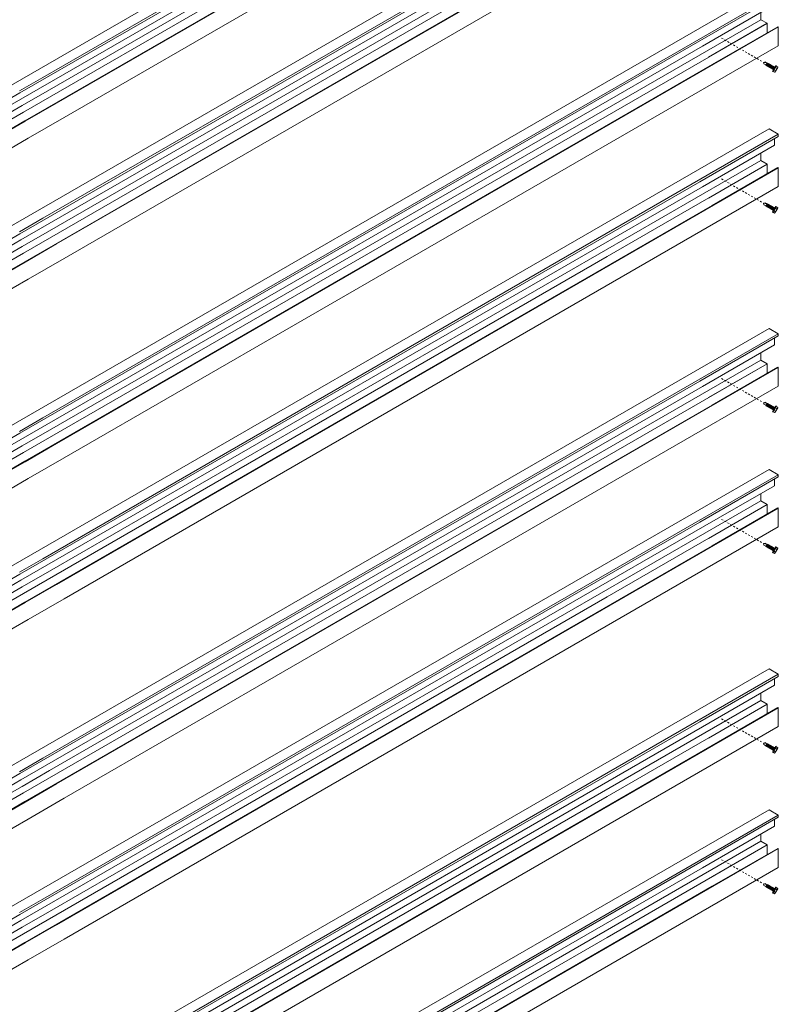
# Model space of a CAD drawing. Units: inches. Extents: x 23 to 45400, y -6212 to 18.
# Drawn here: x 21533 to 21578, y -5464 to -5406 of the extents above; entities that cross this region are included whole.
import ezdxf

# ---------------------------------------------------------------- set-up
doc = ezdxf.new("R2010")
doc.units = ezdxf.units.IN
doc.header["$MEASUREMENT"] = 0
doc.linetypes.add('HIDDEN2', pattern=[0.1875, 0.125, -0.0625])
doc.layers.add('GV_SCREW', color=1, linetype='Continuous', lineweight=0)
doc.layers.add('GV_TEXT_NOTES', color=1, linetype='Continuous')
doc.layers.add('GVM-C-RAIL', color=3, linetype='Continuous')

msp = doc.modelspace()

# ---------------------------------------------------------------- linework, layer by layer
at = {"layer": 'GV_SCREW', "lineweight": 0}
for p, q in [((21576.96159, -5408.52011), (21576.96711, -5408.60432)), ((21576.96159, -5408.52011), (21577.14946, -5408.54693)), ((21576.96711, -5408.60432), (21577.07902, -5408.66893)), ((21576.9746, -5408.52252), (21577.04546, -5408.48689)), ((21577.04546, -5408.48689), (21577.17814, -5408.56349)), ((21577.07228, -5408.66504), (21577.10617, -5408.6846)), ((21577.14946, -5408.54693), (21577.07902, -5408.66893)), ((21577.10617, -5408.71171), (21577.22877, -5408.56561)), ((21577.10617, -5408.6846), (21577.20529, -5408.57917)), ((21577.10617, -5408.71171), (21577.10617, -5408.6846)), ((21577.12965, -5408.69816), (21577.22877, -5408.59272)), ((21577.16354, -5408.74484), (21577.28613, -5408.59873)), ((21577.16354, -5408.71772), (21577.26266, -5408.61229)), ((21577.1714, -5408.5596), (21577.20529, -5408.57917)), ((21577.18702, -5408.73128), (21577.28613, -5408.62584)), ((21577.22877, -5408.56561), (21577.20529, -5408.57917)), ((21577.2209, -5408.77796), (21577.3435, -5408.63185)), ((21577.2209, -5408.75085), (21577.32002, -5408.64541)), ((21577.22877, -5408.59272), (21577.22877, -5408.56561)), ((21577.22877, -5408.59272), (21577.26266, -5408.61229)), ((21577.24438, -5408.7644), (21577.3435, -5408.65896)), ((21577.28613, -5408.59873), (21577.26266, -5408.61229)), ((21577.27827, -5408.81108), (21577.40087, -5408.66497)), ((21577.27827, -5408.78397), (21577.37739, -5408.67853)), ((21577.28613, -5408.62584), (21577.28613, -5408.59873)), ((21577.28613, -5408.62584), (21577.32002, -5408.64541)), ((21577.30175, -5408.79752), (21577.40087, -5408.69208)), ((21577.3435, -5408.63185), (21577.32002, -5408.64541)), ((21577.3435, -5408.65896), (21577.3435, -5408.63185)), ((21577.3435, -5408.65896), (21577.37739, -5408.67853)), ((21577.40087, -5408.66497), (21577.37739, -5408.67853)), ((21577.40087, -5408.69208), (21577.40087, -5408.66497)), ((21577.40087, -5408.69208), (21577.43475, -5408.71165)), ((21577.12965, -5408.69816), (21577.10617, -5408.71171)), ((21577.12965, -5408.69816), (21577.16354, -5408.71772)), ((21577.16354, -5408.74484), (21577.16354, -5408.71772)), ((21577.18702, -5408.73128), (21577.16354, -5408.74484)), ((21577.18702, -5408.73128), (21577.2209, -5408.75085)), ((21577.2209, -5408.77796), (21577.2209, -5408.75085)), ((21577.24438, -5408.7644), (21577.2209, -5408.77796)), ((21577.24438, -5408.7644), (21577.27827, -5408.78397)), ((21577.27827, -5408.81108), (21577.27827, -5408.78397)), ((21577.30175, -5408.79752), (21577.27827, -5408.81108)), ((21577.30175, -5408.79752), (21577.33564, -5408.81709)), ((21577.33564, -5408.8442), (21577.45823, -5408.69809)), ((21577.33564, -5408.81709), (21577.43475, -5408.71165)), ((21577.33564, -5408.8442), (21577.33564, -5408.81709)), ((21577.35912, -5408.83064), (21577.33564, -5408.8442)), ((21577.35912, -5408.83064), (21577.45823, -5408.7252)), ((21577.393, -5408.85021), (21577.35912, -5408.83064)), ((21577.393, -5408.87732), (21577.5156, -5408.73121)), ((21577.393, -5408.85021), (21577.49212, -5408.74477)), ((21577.393, -5408.85021), (21577.393, -5408.87732)), ((21577.393, -5408.87732), (21577.41648, -5408.86376)), ((21577.41648, -5408.86376), (21577.5156, -5408.75833)), ((21577.41648, -5408.86376), (21577.45037, -5408.88333)), ((21577.45823, -5408.69809), (21577.43475, -5408.71165)), ((21577.45037, -5408.91044), (21577.57297, -5408.76434)), ((21577.45037, -5408.88333), (21577.54949, -5408.77789)), ((21577.45037, -5408.91044), (21577.45037, -5408.88333)), ((21577.47385, -5408.89688), (21577.45037, -5408.91044)), ((21577.45823, -5408.7252), (21577.45823, -5408.69809)), ((21577.45823, -5408.7252), (21577.49212, -5408.74477)), ((21577.47385, -5408.89688), (21577.57297, -5408.79145)), ((21577.47385, -5408.89688), (21577.50774, -5408.91645)), ((21577.47742, -5409.04385), (21577.67307, -5408.70497)), ((21577.47742, -5409.04385), (21577.49632, -5409.05475)), ((21577.49212, -5408.74477), (21577.5156, -5408.73121)), ((21577.49632, -5409.05475), (21577.69197, -5408.71587)), ((21577.49632, -5409.05475), (21577.51199, -5409.04658)), ((21577.50774, -5408.94356), (21577.56942, -5408.87073)), ((21577.50774, -5408.91645), (21577.56942, -5408.87073)), ((21577.50774, -5408.91645), (21577.50774, -5408.94356)), ((21577.50774, -5408.94356), (21577.53121, -5408.93)), ((21577.51199, -5409.04658), (21577.60246, -5409.09881)), ((21577.5156, -5408.73121), (21577.5156, -5408.75833)), ((21577.5156, -5408.75833), (21577.54949, -5408.77789)), ((21577.53121, -5408.93), (21577.56942, -5408.87073)), ((21577.53121, -5408.93), (21577.54017, -5408.93517)), ((21577.57297, -5408.76434), (21577.54949, -5408.77789)), ((21577.55717, -5408.96832), (21577.64764, -5409.02055)), ((21577.57297, -5408.79145), (21577.57297, -5408.76434)), ((21577.57297, -5408.79145), (21577.6106, -5408.81317)), ((21577.60246, -5409.09881), (21577.62485, -5409.08588)), ((21577.62485, -5409.08588), (21577.78319, -5408.81163)), ((21577.64754, -5408.8118), (21577.73123, -5408.86011)), ((21577.64754, -5408.8118), (21577.73801, -5408.86403)), ((21577.67307, -5408.70497), (21577.69197, -5408.71587)), ((21577.69197, -5408.71587), (21577.69273, -5408.73354)), ((21577.69273, -5408.73354), (21577.77641, -5408.78185)), ((21577.69273, -5408.73354), (21577.78319, -5408.78577)), ((21576.9746, -5416.77252), (21577.04546, -5416.73689)), ((21577.04546, -5416.73689), (21577.17814, -5416.81349)), ((21576.96159, -5416.77011), (21576.96711, -5416.85432)), ((21576.96159, -5416.77011), (21577.14946, -5416.79693)), ((21576.96711, -5416.85432), (21577.07902, -5416.91893)), ((21577.07228, -5416.91504), (21577.10617, -5416.9346)), ((21577.14946, -5416.79693), (21577.07902, -5416.91893)), ((21577.10617, -5416.96171), (21577.22877, -5416.81561)), ((21577.10617, -5416.9346), (21577.20529, -5416.82917)), ((21577.10617, -5416.96171), (21577.10617, -5416.9346)), ((21577.12965, -5416.94816), (21577.10617, -5416.96171)), ((21577.12965, -5416.94816), (21577.22877, -5416.84272)), ((21577.12965, -5416.94816), (21577.16354, -5416.96772)), ((21577.16354, -5416.99484), (21577.28613, -5416.84873)), ((21577.16354, -5416.96772), (21577.26266, -5416.86229)), ((21577.16354, -5416.99484), (21577.16354, -5416.96772)), ((21577.18702, -5416.98128), (21577.16354, -5416.99484)), ((21577.1714, -5416.8096), (21577.20529, -5416.82917)), ((21577.18702, -5416.98128), (21577.28613, -5416.87584)), ((21577.18702, -5416.98128), (21577.2209, -5417.00085)), ((21577.22877, -5416.81561), (21577.20529, -5416.82917)), ((21577.2209, -5417.02796), (21577.3435, -5416.88185)), ((21577.2209, -5417.00085), (21577.32002, -5416.89541)), ((21577.2209, -5417.02796), (21577.2209, -5417.00085)), ((21577.24438, -5417.0144), (21577.2209, -5417.02796)), ((21577.22877, -5416.84272), (21577.22877, -5416.81561)), ((21577.22877, -5416.84272), (21577.26266, -5416.86229)), ((21577.24438, -5417.0144), (21577.3435, -5416.90896)), ((21577.24438, -5417.0144), (21577.27827, -5417.03397)), ((21577.28613, -5416.84873), (21577.26266, -5416.86229)), ((21577.27827, -5417.06108), (21577.40087, -5416.91497)), ((21577.27827, -5417.03397), (21577.37739, -5416.92853)), ((21577.27827, -5417.06108), (21577.27827, -5417.03397)), ((21577.30175, -5417.04752), (21577.27827, -5417.06108)), ((21577.28613, -5416.87584), (21577.28613, -5416.84873)), ((21577.28613, -5416.87584), (21577.32002, -5416.89541)), ((21577.30175, -5417.04752), (21577.40087, -5416.94208)), ((21577.30175, -5417.04752), (21577.33564, -5417.06709)), ((21577.3435, -5416.88185), (21577.32002, -5416.89541)), ((21577.33564, -5417.0942), (21577.45823, -5416.94809)), ((21577.33564, -5417.06709), (21577.43475, -5416.96165)), ((21577.33564, -5417.0942), (21577.33564, -5417.06709)), ((21577.35912, -5417.08064), (21577.33564, -5417.0942)), ((21577.3435, -5416.90896), (21577.3435, -5416.88185)), ((21577.3435, -5416.90896), (21577.37739, -5416.92853)), ((21577.35912, -5417.08064), (21577.45823, -5416.9752)), ((21577.393, -5417.10021), (21577.35912, -5417.08064)), ((21577.40087, -5416.91497), (21577.37739, -5416.92853)), ((21577.393, -5417.12732), (21577.5156, -5416.98121)), ((21577.393, -5417.10021), (21577.49212, -5416.99477)), ((21577.393, -5417.10021), (21577.393, -5417.12732)), ((21577.393, -5417.12732), (21577.41648, -5417.11376)), ((21577.40087, -5416.94208), (21577.40087, -5416.91497)), ((21577.40087, -5416.94208), (21577.43475, -5416.96165)), ((21577.41648, -5417.11376), (21577.5156, -5417.00833)), ((21577.41648, -5417.11376), (21577.45037, -5417.13333)), ((21577.45823, -5416.94809), (21577.43475, -5416.96165)), ((21577.45037, -5417.16044), (21577.57297, -5417.01434)), ((21577.45037, -5417.13333), (21577.54949, -5417.02789)), ((21577.45037, -5417.16044), (21577.45037, -5417.13333)), ((21577.47385, -5417.14688), (21577.45037, -5417.16044)), ((21577.45823, -5416.9752), (21577.45823, -5416.94809)), ((21577.45823, -5416.9752), (21577.49212, -5416.99477)), ((21577.47385, -5417.14688), (21577.57297, -5417.04145)), ((21577.47385, -5417.14688), (21577.50774, -5417.16645)), ((21577.47742, -5417.29385), (21577.67307, -5416.95497)), ((21577.47742, -5417.29385), (21577.49632, -5417.30475)), ((21577.49212, -5416.99477), (21577.5156, -5416.98121)), ((21577.49632, -5417.30475), (21577.69197, -5416.96587)), ((21577.49632, -5417.30475), (21577.51199, -5417.29658)), ((21577.50774, -5417.19356), (21577.56942, -5417.12073)), ((21577.50774, -5417.16645), (21577.56942, -5417.12073)), ((21577.50774, -5417.16645), (21577.50774, -5417.19356)), ((21577.50774, -5417.19356), (21577.53121, -5417.18)), ((21577.51199, -5417.29658), (21577.60246, -5417.34881)), ((21577.5156, -5416.98121), (21577.5156, -5417.00833)), ((21577.5156, -5417.00833), (21577.54949, -5417.02789)), ((21577.53121, -5417.18), (21577.56942, -5417.12073)), ((21577.53121, -5417.18), (21577.54017, -5417.18517)), ((21577.57297, -5417.01434), (21577.54949, -5417.02789)), ((21577.55717, -5417.21832), (21577.64764, -5417.27055)), ((21577.57297, -5417.04145), (21577.57297, -5417.01434)), ((21577.57297, -5417.04145), (21577.6106, -5417.06317)), ((21577.60246, -5417.34881), (21577.62485, -5417.33588)), ((21577.62485, -5417.33588), (21577.78319, -5417.06163)), ((21577.64754, -5417.0618), (21577.73123, -5417.11011)), ((21577.64754, -5417.0618), (21577.73801, -5417.11403)), ((21577.67307, -5416.95497), (21577.69197, -5416.96587)), ((21577.69197, -5416.96587), (21577.69273, -5416.98354)), ((21577.69273, -5416.98354), (21577.77641, -5417.03185)), ((21577.69273, -5416.98354), (21577.78319, -5417.03577)), ((21576.96159, -5428.45761), (21576.96711, -5428.54182)), ((21576.96159, -5428.45761), (21577.14946, -5428.48443)), ((21576.96711, -5428.54182), (21577.07902, -5428.60643)), ((21576.9746, -5428.46002), (21577.04546, -5428.42439)), ((21577.04546, -5428.42439), (21577.17814, -5428.50099)), ((21577.07228, -5428.60254), (21577.10617, -5428.6221)), ((21577.14946, -5428.48443), (21577.07902, -5428.60643)), ((21577.10617, -5428.64921), (21577.22877, -5428.50311)), ((21577.10617, -5428.6221), (21577.20529, -5428.51667)), ((21577.10617, -5428.64921), (21577.10617, -5428.6221)), ((21577.12965, -5428.63566), (21577.10617, -5428.64921)), ((21577.12965, -5428.63566), (21577.22877, -5428.53022)), ((21577.12965, -5428.63566), (21577.16354, -5428.65522)), ((21577.16354, -5428.68234), (21577.28613, -5428.53623)), ((21577.16354, -5428.65522), (21577.26266, -5428.54979)), ((21577.16354, -5428.68234), (21577.16354, -5428.65522)), ((21577.18702, -5428.66878), (21577.16354, -5428.68234)), ((21577.1714, -5428.4971), (21577.20529, -5428.51667)), ((21577.18702, -5428.66878), (21577.28613, -5428.56334)), ((21577.18702, -5428.66878), (21577.2209, -5428.68835)), ((21577.22877, -5428.50311), (21577.20529, -5428.51667)), ((21577.2209, -5428.71546), (21577.3435, -5428.56935)), ((21577.2209, -5428.68835), (21577.32002, -5428.58291)), ((21577.2209, -5428.71546), (21577.2209, -5428.68835)), ((21577.24438, -5428.7019), (21577.2209, -5428.71546)), ((21577.22877, -5428.53022), (21577.22877, -5428.50311)), ((21577.22877, -5428.53022), (21577.26266, -5428.54979)), ((21577.24438, -5428.7019), (21577.3435, -5428.59646)), ((21577.24438, -5428.7019), (21577.27827, -5428.72147)), ((21577.28613, -5428.53623), (21577.26266, -5428.54979)), ((21577.27827, -5428.74858), (21577.40087, -5428.60247)), ((21577.27827, -5428.72147), (21577.37739, -5428.61603)), ((21577.27827, -5428.74858), (21577.27827, -5428.72147)), ((21577.30175, -5428.73502), (21577.27827, -5428.74858)), ((21577.28613, -5428.56334), (21577.28613, -5428.53623)), ((21577.28613, -5428.56334), (21577.32002, -5428.58291)), ((21577.30175, -5428.73502), (21577.40087, -5428.62958)), ((21577.30175, -5428.73502), (21577.33564, -5428.75459)), ((21577.3435, -5428.56935), (21577.32002, -5428.58291)), ((21577.33564, -5428.7817), (21577.45823, -5428.63559)), ((21577.33564, -5428.75459), (21577.43475, -5428.64915)), ((21577.33564, -5428.7817), (21577.33564, -5428.75459)), ((21577.35912, -5428.76814), (21577.33564, -5428.7817)), ((21577.3435, -5428.59646), (21577.3435, -5428.56935)), ((21577.3435, -5428.59646), (21577.37739, -5428.61603)), ((21577.35912, -5428.76814), (21577.45823, -5428.6627)), ((21577.393, -5428.78771), (21577.35912, -5428.76814)), ((21577.40087, -5428.60247), (21577.37739, -5428.61603)), ((21577.393, -5428.81482), (21577.5156, -5428.66871)), ((21577.393, -5428.78771), (21577.49212, -5428.68227)), ((21577.393, -5428.78771), (21577.393, -5428.81482)), ((21577.393, -5428.81482), (21577.41648, -5428.80126)), ((21577.40087, -5428.62958), (21577.40087, -5428.60247)), ((21577.40087, -5428.62958), (21577.43475, -5428.64915)), ((21577.41648, -5428.80126), (21577.5156, -5428.69583)), ((21577.41648, -5428.80126), (21577.45037, -5428.82083)), ((21577.45823, -5428.63559), (21577.43475, -5428.64915)), ((21577.45037, -5428.84794), (21577.57297, -5428.70184)), ((21577.45037, -5428.82083), (21577.54949, -5428.71539)), ((21577.45037, -5428.84794), (21577.45037, -5428.82083)), ((21577.47385, -5428.83438), (21577.45037, -5428.84794)), ((21577.45823, -5428.6627), (21577.45823, -5428.63559)), ((21577.45823, -5428.6627), (21577.49212, -5428.68227)), ((21577.47385, -5428.83438), (21577.57297, -5428.72895)), ((21577.47385, -5428.83438), (21577.50774, -5428.85395)), ((21577.47742, -5428.98135), (21577.67307, -5428.64247)), ((21577.49212, -5428.68227), (21577.5156, -5428.66871)), ((21577.49632, -5428.99225), (21577.69197, -5428.65337)), ((21577.50774, -5428.88106), (21577.56942, -5428.80823)), ((21577.50774, -5428.85395), (21577.56942, -5428.80823)), ((21577.50774, -5428.85395), (21577.50774, -5428.88106)), ((21577.50774, -5428.88106), (21577.53121, -5428.8675)), ((21577.5156, -5428.66871), (21577.5156, -5428.69583)), ((21577.5156, -5428.69583), (21577.54949, -5428.71539)), ((21577.53121, -5428.8675), (21577.56942, -5428.80823)), ((21577.53121, -5428.8675), (21577.54017, -5428.87267)), ((21577.57297, -5428.70184), (21577.54949, -5428.71539)), ((21577.57297, -5428.72895), (21577.57297, -5428.70184)), ((21577.57297, -5428.72895), (21577.6106, -5428.75067)), ((21577.62485, -5429.02338), (21577.78319, -5428.74913)), ((21577.64754, -5428.7493), (21577.73123, -5428.79761)), ((21577.64754, -5428.7493), (21577.73801, -5428.80153)), ((21577.67307, -5428.64247), (21577.69197, -5428.65337)), ((21577.69197, -5428.65337), (21577.69273, -5428.67104)), ((21577.69273, -5428.67104), (21577.77641, -5428.71935)), ((21577.69273, -5428.67104), (21577.78319, -5428.72327)), ((21577.47742, -5428.98135), (21577.49632, -5428.99225)), ((21577.49632, -5428.99225), (21577.51199, -5428.98408)), ((21577.51199, -5428.98408), (21577.60246, -5429.03631)), ((21577.55717, -5428.90582), (21577.64764, -5428.95805)), ((21577.60246, -5429.03631), (21577.62485, -5429.02338)), ((21576.96159, -5436.70761), (21576.96711, -5436.79182)), ((21576.96159, -5436.70761), (21577.14946, -5436.73443)), ((21576.96711, -5436.79182), (21577.07902, -5436.85643)), ((21576.9746, -5436.71002), (21577.04546, -5436.67439)), ((21577.04546, -5436.67439), (21577.17814, -5436.75099)), ((21577.07228, -5436.85254), (21577.10617, -5436.8721)), ((21577.14946, -5436.73443), (21577.07902, -5436.85643)), ((21577.10617, -5436.89921), (21577.22877, -5436.75311)), ((21577.10617, -5436.8721), (21577.20529, -5436.76667)), ((21577.10617, -5436.89921), (21577.10617, -5436.8721)), ((21577.12965, -5436.88566), (21577.10617, -5436.89921)), ((21577.12965, -5436.88566), (21577.22877, -5436.78022)), ((21577.12965, -5436.88566), (21577.16354, -5436.90522)), ((21577.16354, -5436.93234), (21577.28613, -5436.78623)), ((21577.16354, -5436.90522), (21577.26266, -5436.79979)), ((21577.16354, -5436.93234), (21577.16354, -5436.90522)), ((21577.18702, -5436.91878), (21577.16354, -5436.93234)), ((21577.1714, -5436.7471), (21577.20529, -5436.76667)), ((21577.18702, -5436.91878), (21577.28613, -5436.81334)), ((21577.18702, -5436.91878), (21577.2209, -5436.93835)), ((21577.22877, -5436.75311), (21577.20529, -5436.76667)), ((21577.2209, -5436.96546), (21577.3435, -5436.81935)), ((21577.2209, -5436.93835), (21577.32002, -5436.83291)), ((21577.2209, -5436.96546), (21577.2209, -5436.93835)), ((21577.24438, -5436.9519), (21577.2209, -5436.96546)), ((21577.22877, -5436.78022), (21577.22877, -5436.75311)), ((21577.22877, -5436.78022), (21577.26266, -5436.79979)), ((21577.24438, -5436.9519), (21577.3435, -5436.84646)), ((21577.24438, -5436.9519), (21577.27827, -5436.97147)), ((21577.28613, -5436.78623), (21577.26266, -5436.79979)), ((21577.27827, -5436.99858), (21577.40087, -5436.85247)), ((21577.27827, -5436.97147), (21577.37739, -5436.86603)), ((21577.28613, -5436.81334), (21577.28613, -5436.78623)), ((21577.28613, -5436.81334), (21577.32002, -5436.83291)), ((21577.30175, -5436.98502), (21577.40087, -5436.87958)), ((21577.3435, -5436.81935), (21577.32002, -5436.83291)), ((21577.33564, -5437.0317), (21577.45823, -5436.88559)), ((21577.33564, -5437.00459), (21577.43475, -5436.89915)), ((21577.3435, -5436.84646), (21577.3435, -5436.81935)), ((21577.3435, -5436.84646), (21577.37739, -5436.86603)), ((21577.35912, -5437.01814), (21577.45823, -5436.9127)), ((21577.40087, -5436.85247), (21577.37739, -5436.86603)), ((21577.393, -5437.06482), (21577.5156, -5436.91871)), ((21577.393, -5437.03771), (21577.49212, -5436.93227)), ((21577.40087, -5436.87958), (21577.40087, -5436.85247)), ((21577.40087, -5436.87958), (21577.43475, -5436.89915)), ((21577.41648, -5437.05126), (21577.5156, -5436.94583)), ((21577.45823, -5436.88559), (21577.43475, -5436.89915)), ((21577.45037, -5437.09794), (21577.57297, -5436.95184)), ((21577.45823, -5436.9127), (21577.45823, -5436.88559)), ((21577.45823, -5436.9127), (21577.49212, -5436.93227)), ((21577.47742, -5437.23135), (21577.67307, -5436.89247)), ((21577.49212, -5436.93227), (21577.5156, -5436.91871)), ((21577.49632, -5437.24225), (21577.69197, -5436.90337)), ((21577.5156, -5436.91871), (21577.5156, -5436.94583)), ((21577.5156, -5436.94583), (21577.54949, -5436.96539)), ((21577.57297, -5436.95184), (21577.54949, -5436.96539)), ((21577.57297, -5436.97895), (21577.57297, -5436.95184)), ((21577.67307, -5436.89247), (21577.69197, -5436.90337)), ((21577.69197, -5436.90337), (21577.69273, -5436.92104)), ((21577.69273, -5436.92104), (21577.77641, -5436.96935)), ((21577.69273, -5436.92104), (21577.78319, -5436.97327)), ((21577.27827, -5436.99858), (21577.27827, -5436.97147)), ((21577.30175, -5436.98502), (21577.27827, -5436.99858)), ((21577.30175, -5436.98502), (21577.33564, -5437.00459)), ((21577.33564, -5437.0317), (21577.33564, -5437.00459)), ((21577.35912, -5437.01814), (21577.33564, -5437.0317)), ((21577.393, -5437.03771), (21577.35912, -5437.01814)), ((21577.393, -5437.03771), (21577.393, -5437.06482)), ((21577.393, -5437.06482), (21577.41648, -5437.05126)), ((21577.41648, -5437.05126), (21577.45037, -5437.07083)), ((21577.45037, -5437.07083), (21577.54949, -5436.96539)), ((21577.45037, -5437.09794), (21577.45037, -5437.07083)), ((21577.47385, -5437.08438), (21577.45037, -5437.09794)), ((21577.47385, -5437.08438), (21577.57297, -5436.97895)), ((21577.47385, -5437.08438), (21577.50774, -5437.10395)), ((21577.47742, -5437.23135), (21577.49632, -5437.24225)), ((21577.49632, -5437.24225), (21577.51199, -5437.23408)), ((21577.50774, -5437.13106), (21577.56942, -5437.05823)), ((21577.50774, -5437.10395), (21577.56942, -5437.05823)), ((21577.50774, -5437.10395), (21577.50774, -5437.13106)), ((21577.50774, -5437.13106), (21577.53121, -5437.1175)), ((21577.51199, -5437.23408), (21577.60246, -5437.28631)), ((21577.53121, -5437.1175), (21577.56942, -5437.05823)), ((21577.53121, -5437.1175), (21577.54017, -5437.12267)), ((21577.55717, -5437.15582), (21577.64764, -5437.20805)), ((21577.57297, -5436.97895), (21577.6106, -5437.00067)), ((21577.60246, -5437.28631), (21577.62485, -5437.27338)), ((21577.62485, -5437.27338), (21577.78319, -5436.99913)), ((21577.64754, -5436.9993), (21577.73123, -5437.04761)), ((21577.64754, -5436.9993), (21577.73801, -5437.05153)), ((21576.96159, -5448.39511), (21576.96711, -5448.47932)), ((21576.96159, -5448.39511), (21577.14946, -5448.42193)), ((21576.96711, -5448.47932), (21577.07902, -5448.54393)), ((21576.9746, -5448.39752), (21577.04546, -5448.36189)), ((21577.04546, -5448.36189), (21577.17814, -5448.43849)), ((21577.14946, -5448.42193), (21577.07902, -5448.54393)), ((21577.10617, -5448.58671), (21577.22877, -5448.44061)), ((21577.10617, -5448.5596), (21577.20529, -5448.45417)), ((21577.12965, -5448.57316), (21577.22877, -5448.46772)), ((21577.16354, -5448.61984), (21577.28613, -5448.47373)), ((21577.16354, -5448.59272), (21577.26266, -5448.48729)), ((21577.1714, -5448.4346), (21577.20529, -5448.45417)), ((21577.22877, -5448.44061), (21577.20529, -5448.45417)), ((21577.22877, -5448.46772), (21577.22877, -5448.44061)), ((21577.22877, -5448.46772), (21577.26266, -5448.48729)), ((21577.28613, -5448.47373), (21577.26266, -5448.48729)), ((21577.28613, -5448.50084), (21577.28613, -5448.47373)), ((21577.07228, -5448.54004), (21577.10617, -5448.5596)), ((21577.10617, -5448.58671), (21577.10617, -5448.5596)), ((21577.12965, -5448.57316), (21577.10617, -5448.58671)), ((21577.12965, -5448.57316), (21577.16354, -5448.59272)), ((21577.16354, -5448.61984), (21577.16354, -5448.59272)), ((21577.18702, -5448.60628), (21577.16354, -5448.61984)), ((21577.18702, -5448.60628), (21577.28613, -5448.50084)), ((21577.18702, -5448.60628), (21577.2209, -5448.62585)), ((21577.2209, -5448.65296), (21577.3435, -5448.50685)), ((21577.2209, -5448.62585), (21577.32002, -5448.52041)), ((21577.2209, -5448.65296), (21577.2209, -5448.62585)), ((21577.24438, -5448.6394), (21577.2209, -5448.65296)), ((21577.24438, -5448.6394), (21577.3435, -5448.53396)), ((21577.24438, -5448.6394), (21577.27827, -5448.65897)), ((21577.27827, -5448.68608), (21577.40087, -5448.53997)), ((21577.27827, -5448.65897), (21577.37739, -5448.55353)), ((21577.27827, -5448.68608), (21577.27827, -5448.65897)), ((21577.30175, -5448.67252), (21577.27827, -5448.68608)), ((21577.28613, -5448.50084), (21577.32002, -5448.52041)), ((21577.30175, -5448.67252), (21577.40087, -5448.56708)), ((21577.30175, -5448.67252), (21577.33564, -5448.69209)), ((21577.3435, -5448.50685), (21577.32002, -5448.52041)), ((21577.33564, -5448.7192), (21577.45823, -5448.57309)), ((21577.33564, -5448.69209), (21577.43475, -5448.58665)), ((21577.33564, -5448.7192), (21577.33564, -5448.69209)), ((21577.35912, -5448.70564), (21577.33564, -5448.7192)), ((21577.3435, -5448.53396), (21577.3435, -5448.50685)), ((21577.3435, -5448.53396), (21577.37739, -5448.55353)), ((21577.35912, -5448.70564), (21577.45823, -5448.6002)), ((21577.393, -5448.72521), (21577.35912, -5448.70564)), ((21577.40087, -5448.53997), (21577.37739, -5448.55353)), ((21577.393, -5448.75232), (21577.5156, -5448.60621)), ((21577.393, -5448.72521), (21577.49212, -5448.61977)), ((21577.393, -5448.72521), (21577.393, -5448.75232)), ((21577.393, -5448.75232), (21577.41648, -5448.73876)), ((21577.40087, -5448.56708), (21577.40087, -5448.53997)), ((21577.40087, -5448.56708), (21577.43475, -5448.58665)), ((21577.41648, -5448.73876), (21577.5156, -5448.63333)), ((21577.41648, -5448.73876), (21577.45037, -5448.75833)), ((21577.45823, -5448.57309), (21577.43475, -5448.58665)), ((21577.45037, -5448.78544), (21577.57297, -5448.63934)), ((21577.45037, -5448.75833), (21577.54949, -5448.65289)), ((21577.45037, -5448.78544), (21577.45037, -5448.75833)), ((21577.47385, -5448.77188), (21577.45037, -5448.78544)), ((21577.45823, -5448.6002), (21577.45823, -5448.57309)), ((21577.45823, -5448.6002), (21577.49212, -5448.61977)), ((21577.47385, -5448.77188), (21577.57297, -5448.66645)), ((21577.47385, -5448.77188), (21577.50774, -5448.79145)), ((21577.47742, -5448.91885), (21577.67307, -5448.57997)), ((21577.47742, -5448.91885), (21577.49632, -5448.92975)), ((21577.49212, -5448.61977), (21577.5156, -5448.60621)), ((21577.49632, -5448.92975), (21577.69197, -5448.59087)), ((21577.49632, -5448.92975), (21577.51199, -5448.92158)), ((21577.50774, -5448.81856), (21577.56942, -5448.74573)), ((21577.50774, -5448.79145), (21577.56942, -5448.74573)), ((21577.50774, -5448.79145), (21577.50774, -5448.81856)), ((21577.50774, -5448.81856), (21577.53121, -5448.805)), ((21577.51199, -5448.92158), (21577.60246, -5448.97381)), ((21577.5156, -5448.60621), (21577.5156, -5448.63333)), ((21577.5156, -5448.63333), (21577.54949, -5448.65289)), ((21577.53121, -5448.805), (21577.56942, -5448.74573)), ((21577.53121, -5448.805), (21577.54017, -5448.81017)), ((21577.57297, -5448.63934), (21577.54949, -5448.65289)), ((21577.55717, -5448.84332), (21577.64764, -5448.89555)), ((21577.57297, -5448.66645), (21577.57297, -5448.63934)), ((21577.57297, -5448.66645), (21577.6106, -5448.68817)), ((21577.60246, -5448.97381), (21577.62485, -5448.96088)), ((21577.62485, -5448.96088), (21577.78319, -5448.68663)), ((21577.64754, -5448.6868), (21577.73123, -5448.73511)), ((21577.64754, -5448.6868), (21577.73801, -5448.73903)), ((21577.67307, -5448.57997), (21577.69197, -5448.59087)), ((21577.69197, -5448.59087), (21577.69273, -5448.60854)), ((21577.69273, -5448.60854), (21577.77641, -5448.65685)), ((21577.69273, -5448.60854), (21577.78319, -5448.66077)), ((21576.96159, -5456.64511), (21576.96711, -5456.72932)), ((21576.96159, -5456.64511), (21577.14946, -5456.67193)), ((21576.96711, -5456.72932), (21577.07902, -5456.79393)), ((21576.9746, -5456.64752), (21577.04546, -5456.61189)), ((21577.04546, -5456.61189), (21577.17814, -5456.68849)), ((21577.07228, -5456.79004), (21577.10617, -5456.8096)), ((21577.14946, -5456.67193), (21577.07902, -5456.79393)), ((21577.10617, -5456.83671), (21577.22877, -5456.69061)), ((21577.10617, -5456.8096), (21577.20529, -5456.70417)), ((21577.10617, -5456.83671), (21577.10617, -5456.8096)), ((21577.12965, -5456.82316), (21577.10617, -5456.83671)), ((21577.12965, -5456.82316), (21577.22877, -5456.71772)), ((21577.12965, -5456.82316), (21577.16354, -5456.84272)), ((21577.16354, -5456.86984), (21577.28613, -5456.72373)), ((21577.16354, -5456.84272), (21577.26266, -5456.73729)), ((21577.16354, -5456.86984), (21577.16354, -5456.84272)), ((21577.18702, -5456.85628), (21577.16354, -5456.86984)), ((21577.1714, -5456.6846), (21577.20529, -5456.70417)), ((21577.18702, -5456.85628), (21577.28613, -5456.75084)), ((21577.18702, -5456.85628), (21577.2209, -5456.87585)), ((21577.22877, -5456.69061), (21577.20529, -5456.70417)), ((21577.2209, -5456.90296), (21577.3435, -5456.75685)), ((21577.2209, -5456.87585), (21577.32002, -5456.77041)), ((21577.2209, -5456.90296), (21577.2209, -5456.87585)), ((21577.24438, -5456.8894), (21577.2209, -5456.90296)), ((21577.22877, -5456.71772), (21577.22877, -5456.69061)), ((21577.22877, -5456.71772), (21577.26266, -5456.73729)), ((21577.24438, -5456.8894), (21577.3435, -5456.78396)), ((21577.24438, -5456.8894), (21577.27827, -5456.90897)), ((21577.28613, -5456.72373), (21577.26266, -5456.73729)), ((21577.27827, -5456.93608), (21577.40087, -5456.78997)), ((21577.27827, -5456.90897), (21577.37739, -5456.80353)), ((21577.27827, -5456.93608), (21577.27827, -5456.90897)), ((21577.30175, -5456.92252), (21577.27827, -5456.93608)), ((21577.28613, -5456.75084), (21577.28613, -5456.72373)), ((21577.28613, -5456.75084), (21577.32002, -5456.77041)), ((21577.30175, -5456.92252), (21577.40087, -5456.81708)), ((21577.30175, -5456.92252), (21577.33564, -5456.94209)), ((21577.3435, -5456.75685), (21577.32002, -5456.77041)), ((21577.33564, -5456.9692), (21577.45823, -5456.82309)), ((21577.33564, -5456.94209), (21577.43475, -5456.83665)), ((21577.33564, -5456.9692), (21577.33564, -5456.94209)), ((21577.35912, -5456.95564), (21577.33564, -5456.9692)), ((21577.3435, -5456.78396), (21577.3435, -5456.75685)), ((21577.3435, -5456.78396), (21577.37739, -5456.80353)), ((21577.35912, -5456.95564), (21577.45823, -5456.8502)), ((21577.393, -5456.97521), (21577.35912, -5456.95564)), ((21577.40087, -5456.78997), (21577.37739, -5456.80353)), ((21577.393, -5457.00232), (21577.5156, -5456.85621)), ((21577.393, -5456.97521), (21577.49212, -5456.86977)), ((21577.393, -5456.97521), (21577.393, -5457.00232)), ((21577.393, -5457.00232), (21577.41648, -5456.98876)), ((21577.40087, -5456.81708), (21577.40087, -5456.78997)), ((21577.40087, -5456.81708), (21577.43475, -5456.83665)), ((21577.41648, -5456.98876), (21577.5156, -5456.88333)), ((21577.41648, -5456.98876), (21577.45037, -5457.00833)), ((21577.45823, -5456.82309), (21577.43475, -5456.83665)), ((21577.45037, -5457.03544), (21577.57297, -5456.88934)), ((21577.45037, -5457.00833), (21577.54949, -5456.90289)), ((21577.45037, -5457.03544), (21577.45037, -5457.00833)), ((21577.47385, -5457.02188), (21577.45037, -5457.03544)), ((21577.45823, -5456.8502), (21577.45823, -5456.82309)), ((21577.45823, -5456.8502), (21577.49212, -5456.86977)), ((21577.47385, -5457.02188), (21577.57297, -5456.91645)), ((21577.47385, -5457.02188), (21577.50774, -5457.04145)), ((21577.47742, -5457.16885), (21577.67307, -5456.82997)), ((21577.49212, -5456.86977), (21577.5156, -5456.85621)), ((21577.49632, -5457.17975), (21577.69197, -5456.84087)), ((21577.50774, -5457.06856), (21577.56942, -5456.99573)), ((21577.50774, -5457.04145), (21577.56942, -5456.99573)), ((21577.50774, -5457.04145), (21577.50774, -5457.06856)), ((21577.50774, -5457.06856), (21577.53121, -5457.055)), ((21577.5156, -5456.85621), (21577.5156, -5456.88333)), ((21577.5156, -5456.88333), (21577.54949, -5456.90289)), ((21577.53121, -5457.055), (21577.56942, -5456.99573)), ((21577.53121, -5457.055), (21577.54017, -5457.06017)), ((21577.57297, -5456.88934), (21577.54949, -5456.90289)), ((21577.55717, -5457.09332), (21577.64764, -5457.14555)), ((21577.57297, -5456.91645), (21577.57297, -5456.88934)), ((21577.57297, -5456.91645), (21577.6106, -5456.93817)), ((21577.62485, -5457.21088), (21577.78319, -5456.93663)), ((21577.64754, -5456.9368), (21577.73123, -5456.98511)), ((21577.64754, -5456.9368), (21577.73801, -5456.98903)), ((21577.67307, -5456.82997), (21577.69197, -5456.84087)), ((21577.69197, -5456.84087), (21577.69273, -5456.85854)), ((21577.69273, -5456.85854), (21577.77641, -5456.90685)), ((21577.69273, -5456.85854), (21577.78319, -5456.91077)), ((21577.47742, -5457.16885), (21577.49632, -5457.17975)), ((21577.49632, -5457.17975), (21577.51199, -5457.17158)), ((21577.51199, -5457.17158), (21577.60246, -5457.22381)), ((21577.60246, -5457.22381), (21577.62485, -5457.21088))]:
    msp.add_line(p, q, dxfattribs=at)
for centre, radius, start, end in [((21577.36875, -5408.91171), 0.19674, 316.722815, 343.277185), ((21577.08881, -5408.59356), 0.59984, 321.3352724, 338.6647276), ((21577.56172, -5409.02312), 0.08596, 298.2881828, 1.7118172), ((21577.50431, -5408.67693), 0.19674, 316.722815, 343.277185), ((21577.42433, -5408.78727), 0.32293, 313.7495919, 346.2504081), ((21577.69727, -5408.78833), 0.08596, 298.2881828, 1.7118172), ((21577.36875, -5417.16171), 0.19674, 316.722815, 343.277185), ((21577.08881, -5416.84356), 0.59984, 321.3352724, 338.6647276), ((21577.56172, -5417.27312), 0.08596, 298.2881828, 1.7118172), ((21577.50431, -5416.92693), 0.19674, 316.722815, 343.277185), ((21577.42433, -5417.03727), 0.32293, 313.7495919, 346.2504081), ((21577.69727, -5417.03833), 0.08596, 298.2881828, 1.7118172), ((21577.08881, -5428.53106), 0.59984, 321.3352724, 338.6647276), ((21577.50431, -5428.61443), 0.19674, 316.722815, 343.277185), ((21577.42433, -5428.72477), 0.32293, 313.7495919, 346.2504081), ((21577.69727, -5428.72583), 0.08596, 298.2881828, 1.7118172), ((21577.36875, -5428.84921), 0.19674, 316.722815, 343.277185), ((21577.56172, -5428.96062), 0.08596, 298.2881828, 1.7118172), ((21577.50431, -5436.86443), 0.19674, 316.722815, 343.277185), ((21577.36875, -5437.09921), 0.19674, 316.722815, 343.277185), ((21577.08881, -5436.78106), 0.59984, 321.3352724, 338.6647276), ((21577.56172, -5437.21062), 0.08596, 298.2881828, 1.7118172), ((21577.42433, -5436.97477), 0.32293, 313.7495919, 346.2504081), ((21577.69727, -5436.97583), 0.08596, 298.2881828, 1.7118172), ((21577.36875, -5448.78671), 0.19674, 316.722815, 343.277185), ((21577.08881, -5448.46856), 0.59984, 321.3352724, 338.6647276), ((21577.56172, -5448.89812), 0.08596, 298.2881828, 1.7118172), ((21577.50431, -5448.55193), 0.19674, 316.722815, 343.277185), ((21577.42433, -5448.66227), 0.32293, 313.7495919, 346.2504081), ((21577.69727, -5448.66333), 0.08596, 298.2881828, 1.7118172), ((21577.36875, -5457.03671), 0.19674, 316.722815, 343.277185), ((21577.08881, -5456.71856), 0.59984, 321.3352724, 338.6647276), ((21577.50431, -5456.80193), 0.19674, 316.722815, 343.277185), ((21577.42433, -5456.91227), 0.32293, 313.7495919, 346.2504081), ((21577.69727, -5456.91333), 0.08596, 298.2881828, 1.7118172), ((21577.56172, -5457.14812), 0.08596, 298.2881828, 1.7118172)]:
    msp.add_arc(centre, radius, start, end, dxfattribs=at)
at = {"layer": 'GV_TEXT_NOTES', "linetype": 'HIDDEN2', "lineweight": 0, "ltscale": 0.5}
for p, q in [((21576.83896, -5408.44931), (21574.46256, -5407.0773)), ((21576.83896, -5416.69931), (21574.46256, -5415.3273)), ((21576.83896, -5428.38681), (21574.46256, -5427.0148)), ((21576.83896, -5436.63681), (21574.46256, -5435.2648)), ((21576.83896, -5448.32431), (21574.46256, -5446.9523)), ((21576.83896, -5456.57431), (21574.46256, -5455.2023))]:
    msp.add_line(p, q, dxfattribs=at)
at = {"layer": 'GVM-C-RAIL', "lineweight": 0}
for p, q in [((21534.7623, -5409.40358), (21577.81852, -5384.54505)), ((21535.1467, -5410.12881), (21576.79849, -5386.08114)), ((21535.5594, -5410.90744), (21577.81852, -5386.50912)), ((21533.41361, -5410.30724), (21573.2187, -5387.32576)), ((21525.42398, -5414.17005), (21571.69591, -5387.45494)), ((21533.47848, -5410.66413), (21573.37874, -5387.6277)), ((21536.00519, -5411.74849), (21577.81852, -5387.60755)), ((21573.95429, -5388.71357), (21533.71176, -5411.9476)), ((21533.61899, -5411.43722), (21567.79688, -5391.70749)), ((21534.7623, -5417.65358), (21577.81852, -5392.79505)), ((21535.1467, -5418.37881), (21576.79849, -5394.33114)), ((21535.5594, -5419.15744), (21577.81852, -5394.75912)), ((21525.42398, -5422.42005), (21571.69591, -5395.70494)), ((21533.41361, -5418.55724), (21573.2187, -5395.57576)), ((21533.47848, -5418.91413), (21573.37874, -5395.8777)), ((21536.00519, -5419.99849), (21577.81852, -5395.85755)), ((21573.95429, -5396.96357), (21533.71176, -5420.1976)), ((21533.61899, -5419.68722), (21567.79688, -5399.95749)), ((21534.7623, -5429.34108), (21577.81852, -5404.48255)), ((21571.69591, -5407.39244), (21577.27725, -5404.17005)), ((21573.2187, -5407.26326), (21577.81852, -5404.60755)), ((21573.37874, -5407.5652), (21577.60201, -5405.12689)), ((21576.79849, -5406.01864), (21576.79849, -5405.59081)), ((21535.1467, -5430.06631), (21576.79849, -5406.01864)), ((21567.79688, -5411.64499), (21577.169, -5406.234)), ((21573.72542, -5408.21926), (21577.16775, -5406.23183)), ((21577.16775, -5406.23183), (21576.79849, -5406.01864)), ((21577.169, -5406.234), (21577.169, -5406.79505)), ((21535.5594, -5430.84494), (21577.81852, -5406.44662)), ((21577.79551, -5406.43334), (21573.95429, -5408.65107)), ((21577.79551, -5406.43334), (21577.81852, -5406.44662)), ((21577.81852, -5407.54505), (21577.81852, -5406.44662)), ((21525.42398, -5434.10755), (21571.69591, -5407.39244)), ((21533.41361, -5430.24474), (21573.2187, -5407.26326)), ((21533.47848, -5430.60163), (21573.37874, -5407.5652)), ((21536.00519, -5431.68599), (21577.81852, -5407.54505)), ((21573.95429, -5408.65107), (21533.71176, -5431.8851)), ((21533.39305, -5410.19411), (21534.7623, -5409.40358)), ((21525.96525, -5414.60755), (21533.41361, -5410.30724)), ((21533.54886, -5411.05132), (21535.1467, -5410.12881)), ((21525.48648, -5415.27831), (21533.47848, -5410.66413)), ((21533.71613, -5411.97165), (21535.5594, -5410.90744)), ((21524.94522, -5416.01864), (21533.54886, -5411.05132)), ((21525.31448, -5416.23183), (21533.61899, -5411.43722)), ((21533.71176, -5411.9476), (21525.80287, -5416.5138)), ((21525.80287, -5416.54037), (21533.71613, -5411.97165)), ((21533.61899, -5431.37472), (21567.79688, -5411.64499)), ((21533.89682, -5412.96576), (21536.00519, -5411.74849)), ((21571.69591, -5415.64244), (21577.27725, -5412.42005)), ((21577.27725, -5412.42005), (21577.81852, -5412.73255)), ((21525.80287, -5417.6388), (21533.89682, -5412.96576)), ((21534.7623, -5437.59108), (21577.81852, -5412.73255)), ((21573.2187, -5415.51326), (21577.81852, -5412.85755)), ((21577.60201, -5413.37689), (21577.60201, -5412.98255)), ((21577.81852, -5412.85755), (21577.81852, -5412.73255)), ((21573.37874, -5415.8152), (21577.60201, -5413.37689)), ((21576.79849, -5414.26864), (21576.79849, -5413.84081)), ((21535.1467, -5438.31631), (21576.79849, -5414.26864)), ((21577.16775, -5414.48183), (21576.79849, -5414.26864)), ((21535.5594, -5439.09494), (21577.81852, -5414.69662)), ((21567.79688, -5419.89499), (21577.169, -5414.484)), ((21573.72542, -5416.46926), (21577.16775, -5414.48183)), ((21577.79551, -5414.68334), (21573.95429, -5416.90107)), ((21577.169, -5414.484), (21577.169, -5415.04505)), ((21577.79551, -5414.68334), (21577.81852, -5414.69662)), ((21577.81852, -5415.79505), (21577.81852, -5414.69662)), ((21533.41361, -5438.49474), (21573.2187, -5415.51326)), ((21525.42398, -5442.35755), (21571.69591, -5415.64244)), ((21533.47848, -5438.85163), (21573.37874, -5415.8152)), ((21536.00519, -5439.93599), (21577.81852, -5415.79505)), ((21573.95429, -5416.90107), (21533.71176, -5440.1351)), ((21533.39305, -5418.44411), (21534.7623, -5417.65358)), ((21533.54886, -5419.30132), (21535.1467, -5418.37881)), ((21525.48648, -5423.52831), (21533.47848, -5418.91413)), ((21525.96525, -5422.85755), (21533.41361, -5418.55724)), ((21524.94522, -5424.26864), (21533.54886, -5419.30132)), ((21533.71613, -5420.22165), (21535.5594, -5419.15744)), ((21525.31448, -5424.48183), (21533.61899, -5419.68722)), ((21533.71176, -5420.1976), (21525.80287, -5424.7638)), ((21525.80287, -5424.79037), (21533.71613, -5420.22165)), ((21533.61899, -5439.62472), (21567.79688, -5419.89499)), ((21533.89682, -5421.21576), (21536.00519, -5419.99849)), ((21525.80287, -5425.8888), (21533.89682, -5421.21576)), ((21571.69591, -5427.32994), (21577.27725, -5424.10755)), ((21577.27725, -5424.10755), (21577.81852, -5424.42005)), ((21534.7623, -5449.27858), (21577.81852, -5424.42005)), ((21573.2187, -5427.20076), (21577.81852, -5424.54505)), ((21577.60201, -5425.06439), (21577.60201, -5424.67005)), ((21577.81852, -5424.54505), (21577.81852, -5424.42005)), ((21573.37874, -5427.5027), (21577.60201, -5425.06439)), ((21535.1467, -5450.00381), (21576.79849, -5425.95614)), ((21576.79849, -5425.95614), (21576.79849, -5425.52831)), ((21577.16775, -5426.16933), (21576.79849, -5425.95614)), ((21535.5594, -5450.78244), (21577.81852, -5426.38412)), ((21567.79688, -5431.58249), (21577.169, -5426.1715)), ((21573.72542, -5428.15676), (21577.16775, -5426.16933)), ((21577.79551, -5426.37084), (21573.95429, -5428.58857)), ((21577.169, -5426.1715), (21577.169, -5426.73255)), ((21577.79551, -5426.37084), (21577.81852, -5426.38412)), ((21577.81852, -5427.48255), (21577.81852, -5426.38412)), ((21525.42398, -5454.04505), (21571.69591, -5427.32994)), ((21533.41361, -5450.18224), (21573.2187, -5427.20076)), ((21533.47848, -5450.53913), (21573.37874, -5427.5027)), ((21536.00519, -5451.62349), (21577.81852, -5427.48255)), ((21573.95429, -5428.58857), (21533.71176, -5451.8226)), ((21533.39305, -5430.13161), (21534.7623, -5429.34108)), ((21525.48648, -5435.21581), (21533.47848, -5430.60163)), ((21525.96525, -5434.54505), (21533.41361, -5430.24474)), ((21533.54886, -5430.98882), (21535.1467, -5430.06631)), ((21524.94522, -5435.95614), (21533.54886, -5430.98882)), ((21533.71613, -5431.90915), (21535.5594, -5430.84494)), ((21525.31448, -5436.16933), (21533.61899, -5431.37472)), ((21533.61899, -5451.31222), (21567.79688, -5431.58249)), ((21533.89682, -5432.90326), (21536.00519, -5431.68599)), ((21533.71176, -5431.8851), (21525.80287, -5436.4513)), ((21525.80287, -5436.47787), (21533.71613, -5431.90915)), ((21525.80287, -5437.5763), (21533.89682, -5432.90326)), ((21534.7623, -5457.52858), (21577.81852, -5432.67005)), ((21571.69591, -5435.57994), (21577.27725, -5432.35755)), ((21573.2187, -5435.45076), (21577.81852, -5432.79505)), ((21577.27725, -5432.35755), (21577.81852, -5432.67005)), ((21577.81852, -5432.79505), (21577.81852, -5432.67005)), ((21573.37874, -5435.7527), (21577.60201, -5433.31439)), ((21577.60201, -5433.31439), (21577.60201, -5432.92005)), ((21576.79849, -5434.20614), (21576.79849, -5433.77831)), ((21535.1467, -5458.25381), (21576.79849, -5434.20614)), ((21535.5594, -5459.03244), (21577.81852, -5434.63412)), ((21567.79688, -5439.83249), (21577.169, -5434.4215)), ((21573.72542, -5436.40676), (21577.16775, -5434.41933)), ((21577.79551, -5434.62084), (21573.95429, -5436.83857)), ((21577.16775, -5434.41933), (21576.79849, -5434.20614)), ((21577.169, -5434.4215), (21577.169, -5434.98255)), ((21577.79551, -5434.62084), (21577.81852, -5434.63412)), ((21577.81852, -5435.73255), (21577.81852, -5434.63412)), ((21525.42398, -5462.29505), (21571.69591, -5435.57994)), ((21533.41361, -5458.43224), (21573.2187, -5435.45076)), ((21533.47848, -5458.78913), (21573.37874, -5435.7527)), ((21536.00519, -5459.87349), (21577.81852, -5435.73255)), ((21573.95429, -5436.83857), (21533.71176, -5460.0726)), ((21533.39305, -5438.38161), (21534.7623, -5437.59108)), ((21525.96525, -5442.79505), (21533.41361, -5438.49474)), ((21533.54886, -5439.23882), (21535.1467, -5438.31631)), ((21524.94522, -5444.20614), (21533.54886, -5439.23882)), ((21525.48648, -5443.46581), (21533.47848, -5438.85163)), ((21533.71613, -5440.15915), (21535.5594, -5439.09494)), ((21525.31448, -5444.41933), (21533.61899, -5439.62472)), ((21533.61899, -5459.56222), (21567.79688, -5439.83249)), ((21533.71176, -5440.1351), (21525.80287, -5444.7013)), ((21525.80287, -5444.72787), (21533.71613, -5440.15915)), ((21533.89682, -5441.15326), (21536.00519, -5439.93599)), ((21525.80287, -5445.8263), (21533.89682, -5441.15326)), ((21534.7623, -5469.21608), (21577.81852, -5444.35755)), ((21571.69591, -5447.26744), (21577.27725, -5444.04505)), ((21577.27725, -5444.04505), (21577.81852, -5444.35755)), ((21577.81852, -5444.48255), (21577.81852, -5444.35755)), ((21573.2187, -5447.13826), (21577.81852, -5444.48255)), ((21573.37874, -5447.4402), (21577.60201, -5445.00189)), ((21577.60201, -5445.00189), (21577.60201, -5444.60755)), ((21576.79849, -5445.89364), (21576.79849, -5445.46581)), ((21535.1467, -5469.94131), (21576.79849, -5445.89364)), ((21567.79688, -5451.51999), (21577.169, -5446.109)), ((21573.72542, -5448.09426), (21577.16775, -5446.10683)), ((21577.16775, -5446.10683), (21576.79849, -5445.89364)), ((21577.169, -5446.109), (21577.169, -5446.67005)), ((21535.5594, -5470.71994), (21577.81852, -5446.32162)), ((21577.79551, -5446.30834), (21573.95429, -5448.52607)), ((21577.79551, -5446.30834), (21577.81852, -5446.32162)), ((21577.81852, -5447.42005), (21577.81852, -5446.32162)), ((21525.42398, -5473.98255), (21571.69591, -5447.26744)), ((21533.41361, -5470.11974), (21573.2187, -5447.13826)), ((21533.47848, -5470.47663), (21573.37874, -5447.4402)), ((21536.00519, -5471.56099), (21577.81852, -5447.42005)), ((21573.95429, -5448.52607), (21533.71176, -5471.7601)), ((21533.39305, -5450.06911), (21534.7623, -5449.27858)), ((21525.96525, -5454.48255), (21533.41361, -5450.18224)), ((21533.54886, -5450.92632), (21535.1467, -5450.00381)), ((21525.48648, -5455.15331), (21533.47848, -5450.53913)), ((21533.71613, -5451.84665), (21535.5594, -5450.78244)), ((21524.94522, -5455.89364), (21533.54886, -5450.92632)), ((21525.31448, -5456.10683), (21533.61899, -5451.31222)), ((21533.71176, -5451.8226), (21525.80287, -5456.3888)), ((21525.80287, -5456.41537), (21533.71613, -5451.84665)), ((21533.61899, -5471.24972), (21567.79688, -5451.51999)), ((21533.89682, -5452.84076), (21536.00519, -5451.62349)), ((21571.69591, -5455.51744), (21577.27725, -5452.29505)), ((21577.27725, -5452.29505), (21577.81852, -5452.60755)), ((21525.80287, -5457.5138), (21533.89682, -5452.84076)), ((21534.7623, -5477.46608), (21577.81852, -5452.60755)), ((21573.2187, -5455.38826), (21577.81852, -5452.73255)), ((21577.60201, -5453.25189), (21577.60201, -5452.85755)), ((21577.81852, -5452.73255), (21577.81852, -5452.60755)), ((21573.37874, -5455.6902), (21577.60201, -5453.25189)), ((21535.1467, -5478.19131), (21576.79849, -5454.14364)), ((21576.79849, -5454.14364), (21576.79849, -5453.71581)), ((21577.16775, -5454.35683), (21576.79849, -5454.14364)), ((21535.5594, -5478.96994), (21577.81852, -5454.57162)), ((21567.79688, -5459.76999), (21577.169, -5454.359)), ((21573.72542, -5456.34426), (21577.16775, -5454.35683)), ((21577.79551, -5454.55834), (21573.95429, -5456.77607)), ((21577.169, -5454.359), (21577.169, -5454.92005)), ((21577.79551, -5454.55834), (21577.81852, -5454.57162)), ((21577.81852, -5455.67005), (21577.81852, -5454.57162)), ((21533.41361, -5478.36974), (21573.2187, -5455.38826)), ((21525.42398, -5482.23255), (21571.69591, -5455.51744)), ((21533.47848, -5478.72663), (21573.37874, -5455.6902)), ((21536.00519, -5479.81099), (21577.81852, -5455.67005)), ((21573.95429, -5456.77607), (21533.71176, -5480.0101)), ((21533.39305, -5458.31911), (21534.7623, -5457.52858)), ((21533.54886, -5459.17632), (21535.1467, -5458.25381)), ((21525.48648, -5463.40331), (21533.47848, -5458.78913)), ((21525.96525, -5462.73255), (21533.41361, -5458.43224)), ((21524.94522, -5464.14364), (21533.54886, -5459.17632)), ((21533.71613, -5460.09665), (21535.5594, -5459.03244)), ((21525.31448, -5464.35683), (21533.61899, -5459.56222)), ((21533.61899, -5479.49972), (21567.79688, -5459.76999)), ((21533.89682, -5461.09076), (21536.00519, -5459.87349)), ((21533.71176, -5460.0726), (21525.80287, -5464.6388)), ((21525.80287, -5464.66537), (21533.71613, -5460.09665)), ((21525.80287, -5465.7638), (21533.89682, -5461.09076))]:
    msp.add_line(p, q, dxfattribs=at)
for centre in [(21577.1665, -5406.234), (21577.1665, -5414.484), (21577.1665, -5426.1715), (21577.1665, -5434.4215), (21577.1665, -5446.109), (21577.1665, -5454.359)]:
    msp.add_arc(centre, 0.0025, 0, 60, dxfattribs=at)

doc.saveas('drawing.dxf')
